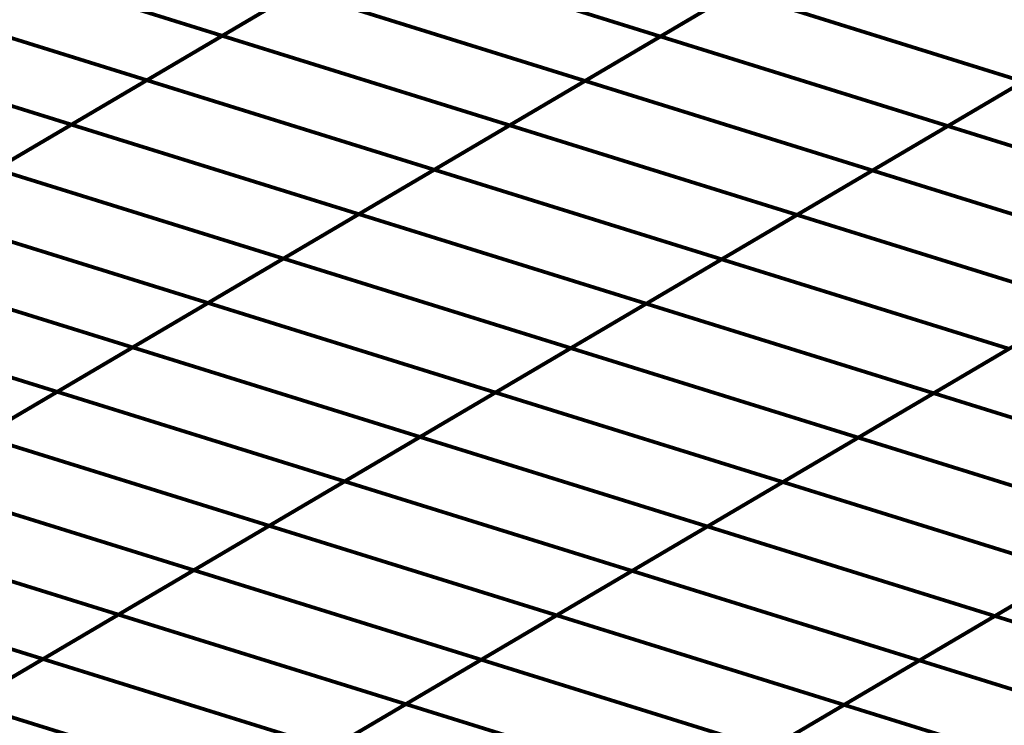
# Model space of a CAD drawing. Extents: x -1.7 to 2.37, y -2.69 to 4.27.
# Drawn here: x 1 to 1.18, y 0.28 to 0.41 of the extents above; entities that cross this region are included whole.
import ezdxf

# ---------------------------------------------------------------- set-up
doc = ezdxf.new("R2010")
doc.units = 0
doc.header["$MEASUREMENT"] = 0

msp = doc.modelspace()

# ---------------------------------------------------------------- linework, layer by layer
at = {"color": 0}
for points in [[(0.980945, 0.422705, 0.000693, 0.000693, 0), (1.033717, 0.406264, 0.000693, 0.000693, 0)], [(1.033717, 0.406264, 0.000693, 0.000693, 0), (0.980945, 0.422705, 0.000693, 0.000693, 0)], [(0.980945, 0.422705, 0.000693, 0.000693, 0), (1.033717, 0.406264, 0.000693, 0.000693, 0)], [(1.033717, 0.406264, 0.000693, 0.000693, 0), (0.980945, 0.422705, 0.000693, 0.000693, 0)], [(1.033709, 0.40626, 0.000693, 0.000693, 0), (1.061406, 0.422567, 0.000693, 0.000693, 0)], [(1.033709, 0.40626, 0.000693, 0.000693, 0), (1.061406, 0.422567, 0.000693, 0.000693, 0)], [(1.061413, 0.422571, 0.000693, 0.000693, 0), (1.033717, 0.406264, 0.000693, 0.000693, 0)], [(1.061413, 0.422571, 0.000693, 0.000693, 0), (1.033717, 0.406264, 0.000693, 0.000693, 0)], [(1.061406, 0.422567, 0.000693, 0.000693, 0), (1.114189, 0.406134, 0.000693, 0.000693, 0)], [(1.114189, 0.406134, 0.000693, 0.000693, 0), (1.061406, 0.422567, 0.000693, 0.000693, 0)], [(1.061406, 0.422567, 0.000693, 0.000693, 0), (1.114189, 0.406134, 0.000693, 0.000693, 0)], [(1.114189, 0.406134, 0.000693, 0.000693, 0), (1.061406, 0.422567, 0.000693, 0.000693, 0)], [(1.141886, 0.422441, 0.000693, 0.000693, 0), (1.114189, 0.406134, 0.000693, 0.000693, 0)], [(1.141886, 0.422441, 0.000693, 0.000693, 0), (1.114189, 0.406134, 0.000693, 0.000693, 0)], [(1.114197, 0.406142, 0.000693, 0.000693, 0), (1.141898, 0.422449, 0.000693, 0.000693, 0)], [(1.114197, 0.406142, 0.000693, 0.000693, 0), (1.141898, 0.422449, 0.000693, 0.000693, 0)], [(0.967094, 0.414551, 0.000693, 0.000693, 0), (1.019866, 0.39811, 0.000693, 0.000693, 0)], [(1.019866, 0.39811, 0.000693, 0.000693, 0), (0.967094, 0.414551, 0.000693, 0.000693, 0)], [(0.967094, 0.414551, 0.000693, 0.000693, 0), (1.019866, 0.39811, 0.000693, 0.000693, 0)], [(1.019866, 0.39811, 0.000693, 0.000693, 0), (0.967094, 0.414551, 0.000693, 0.000693, 0)], [(1.019858, 0.398106, 0.000693, 0.000693, 0), (1.047555, 0.414413, 0.000693, 0.000693, 0)], [(1.019858, 0.398106, 0.000693, 0.000693, 0), (1.047555, 0.414413, 0.000693, 0.000693, 0)], [(1.047563, 0.414417, 0.000693, 0.000693, 0), (1.019866, 0.39811, 0.000693, 0.000693, 0)], [(1.047563, 0.414417, 0.000693, 0.000693, 0), (1.019866, 0.39811, 0.000693, 0.000693, 0)], [(1.047555, 0.414413, 0.000693, 0.000693, 0), (1.100339, 0.397984, 0.000693, 0.000693, 0)], [(1.100339, 0.397984, 0.000693, 0.000693, 0), (1.047555, 0.414413, 0.000693, 0.000693, 0)], [(1.047555, 0.414413, 0.000693, 0.000693, 0), (1.100339, 0.397984, 0.000693, 0.000693, 0)], [(1.100339, 0.397984, 0.000693, 0.000693, 0), (1.047555, 0.414413, 0.000693, 0.000693, 0)], [(1.128035, 0.414287, 0.000693, 0.000693, 0), (1.100339, 0.397984, 0.000693, 0.000693, 0)], [(1.128035, 0.414287, 0.000693, 0.000693, 0), (1.100339, 0.397984, 0.000693, 0.000693, 0)], [(1.100346, 0.397988, 0.000693, 0.000693, 0), (1.128043, 0.414295, 0.000693, 0.000693, 0)], [(1.100346, 0.397988, 0.000693, 0.000693, 0), (1.128043, 0.414295, 0.000693, 0.000693, 0)], [(1.128043, 0.414295, 0.000693, 0.000693, 0), (1.180827, 0.397854, 0.000693, 0.000693, 0)], [(1.180827, 0.397854, 0.000693, 0.000693, 0), (1.128043, 0.414295, 0.000693, 0.000693, 0)], [(1.128043, 0.414295, 0.000693, 0.000693, 0), (1.180827, 0.397854, 0.000693, 0.000693, 0)], [(1.180827, 0.397854, 0.000693, 0.000693, 0), (1.128043, 0.414295, 0.000693, 0.000693, 0)], [(0.953248, 0.406402, 0.000693, 0.000693, 0), (1.00602, 0.389961, 0.000693, 0.000693, 0)], [(1.00602, 0.389961, 0.000693, 0.000693, 0), (0.953248, 0.406402, 0.000693, 0.000693, 0)], [(0.953248, 0.406402, 0.000693, 0.000693, 0), (1.00602, 0.389961, 0.000693, 0.000693, 0)], [(1.00602, 0.389961, 0.000693, 0.000693, 0), (0.953248, 0.406402, 0.000693, 0.000693, 0)], [(1.006012, 0.389953, 0.000693, 0.000693, 0), (1.033709, 0.40626, 0.000693, 0.000693, 0)], [(1.006012, 0.389953, 0.000693, 0.000693, 0), (1.033709, 0.40626, 0.000693, 0.000693, 0)], [(1.033717, 0.406264, 0.000693, 0.000693, 0), (1.00602, 0.389961, 0.000693, 0.000693, 0)], [(1.033717, 0.406264, 0.000693, 0.000693, 0), (1.00602, 0.389961, 0.000693, 0.000693, 0)], [(1.033709, 0.40626, 0.000693, 0.000693, 0), (1.086492, 0.389831, 0.000693, 0.000693, 0)], [(1.086492, 0.389831, 0.000693, 0.000693, 0), (1.033709, 0.40626, 0.000693, 0.000693, 0)], [(1.033709, 0.40626, 0.000693, 0.000693, 0), (1.086492, 0.389831, 0.000693, 0.000693, 0)], [(1.086492, 0.389831, 0.000693, 0.000693, 0), (1.033709, 0.40626, 0.000693, 0.000693, 0)], [(1.114189, 0.406134, 0.000693, 0.000693, 0), (1.086492, 0.389831, 0.000693, 0.000693, 0)], [(1.114189, 0.406134, 0.000693, 0.000693, 0), (1.086492, 0.389831, 0.000693, 0.000693, 0)], [(1.0865, 0.389835, 0.000693, 0.000693, 0), (1.114197, 0.406142, 0.000693, 0.000693, 0)], [(1.0865, 0.389835, 0.000693, 0.000693, 0), (1.114197, 0.406142, 0.000693, 0.000693, 0)], [(1.114197, 0.406142, 0.000693, 0.000693, 0), (1.16698, 0.389701, 0.000693, 0.000693, 0)], [(1.16698, 0.389701, 0.000693, 0.000693, 0), (1.114197, 0.406142, 0.000693, 0.000693, 0)], [(1.114197, 0.406142, 0.000693, 0.000693, 0), (1.16698, 0.389701, 0.000693, 0.000693, 0)], [(1.16698, 0.389701, 0.000693, 0.000693, 0), (1.114197, 0.406142, 0.000693, 0.000693, 0)], [(1.166972, 0.389697, 0.000693, 0.000693, 0), (1.194665, 0.406, 0.000693, 0.000693, 0)], [(1.166972, 0.389697, 0.000693, 0.000693, 0), (1.194665, 0.406, 0.000693, 0.000693, 0)], [(1.194681, 0.406008, 0.000693, 0.000693, 0), (1.16698, 0.389701, 0.000693, 0.000693, 0)], [(1.194681, 0.406008, 0.000693, 0.000693, 0), (1.16698, 0.389701, 0.000693, 0.000693, 0)], [(0.992165, 0.381803, 0.000693, 0.000693, 0), (1.019858, 0.398106, 0.000693, 0.000693, 0)], [(0.992165, 0.381803, 0.000693, 0.000693, 0), (1.019858, 0.398106, 0.000693, 0.000693, 0)], [(1.019866, 0.39811, 0.000693, 0.000693, 0), (0.992169, 0.381803, 0.000693, 0.000693, 0)], [(1.019866, 0.39811, 0.000693, 0.000693, 0), (0.992169, 0.381803, 0.000693, 0.000693, 0)], [(1.019858, 0.398106, 0.000693, 0.000693, 0), (1.072642, 0.381677, 0.000693, 0.000693, 0)], [(1.072642, 0.381677, 0.000693, 0.000693, 0), (1.019858, 0.398106, 0.000693, 0.000693, 0)], [(1.019858, 0.398106, 0.000693, 0.000693, 0), (1.072642, 0.381677, 0.000693, 0.000693, 0)], [(1.072642, 0.381677, 0.000693, 0.000693, 0), (1.019858, 0.398106, 0.000693, 0.000693, 0)], [(1.100339, 0.397984, 0.000693, 0.000693, 0), (1.072642, 0.381677, 0.000693, 0.000693, 0)], [(1.100339, 0.397984, 0.000693, 0.000693, 0), (1.072642, 0.381677, 0.000693, 0.000693, 0)], [(1.07265, 0.381681, 0.000693, 0.000693, 0), (1.100346, 0.397988, 0.000693, 0.000693, 0)], [(1.07265, 0.381681, 0.000693, 0.000693, 0), (1.100346, 0.397988, 0.000693, 0.000693, 0)], [(1.100346, 0.397988, 0.000693, 0.000693, 0), (1.15313, 0.381547, 0.000693, 0.000693, 0)], [(1.15313, 0.381547, 0.000693, 0.000693, 0), (1.100346, 0.397988, 0.000693, 0.000693, 0)], [(1.100346, 0.397988, 0.000693, 0.000693, 0), (1.15313, 0.381547, 0.000693, 0.000693, 0)], [(1.15313, 0.381547, 0.000693, 0.000693, 0), (1.100346, 0.397988, 0.000693, 0.000693, 0)], [(1.153122, 0.381543, 0.000693, 0.000693, 0), (1.180819, 0.397846, 0.000693, 0.000693, 0)], [(1.153122, 0.381543, 0.000693, 0.000693, 0), (1.180819, 0.397846, 0.000693, 0.000693, 0)], [(1.180827, 0.397854, 0.000693, 0.000693, 0), (1.15313, 0.381547, 0.000693, 0.000693, 0)], [(1.180827, 0.397854, 0.000693, 0.000693, 0), (1.15313, 0.381547, 0.000693, 0.000693, 0)], [(0.978315, 0.37365, 0.000693, 0.000693, 0), (1.006012, 0.389953, 0.000693, 0.000693, 0)], [(0.978315, 0.37365, 0.000693, 0.000693, 0), (1.006012, 0.389953, 0.000693, 0.000693, 0)], [(1.00602, 0.389961, 0.000693, 0.000693, 0), (0.978319, 0.37365, 0.000693, 0.000693, 0)], [(1.00602, 0.389961, 0.000693, 0.000693, 0), (0.978319, 0.37365, 0.000693, 0.000693, 0)], [(1.006012, 0.389953, 0.000693, 0.000693, 0), (1.058795, 0.373524, 0.000693, 0.000693, 0)], [(1.058795, 0.373524, 0.000693, 0.000693, 0), (1.006012, 0.389953, 0.000693, 0.000693, 0)], [(1.006012, 0.389953, 0.000693, 0.000693, 0), (1.058795, 0.373524, 0.000693, 0.000693, 0)], [(1.058795, 0.373524, 0.000693, 0.000693, 0), (1.006012, 0.389953, 0.000693, 0.000693, 0)], [(1.086492, 0.389831, 0.000693, 0.000693, 0), (1.058795, 0.373524, 0.000693, 0.000693, 0)], [(1.086492, 0.389831, 0.000693, 0.000693, 0), (1.058795, 0.373524, 0.000693, 0.000693, 0)], [(1.058803, 0.373531, 0.000693, 0.000693, 0), (1.0865, 0.389835, 0.000693, 0.000693, 0)], [(1.058803, 0.373531, 0.000693, 0.000693, 0), (1.0865, 0.389835, 0.000693, 0.000693, 0)], [(1.0865, 0.389835, 0.000693, 0.000693, 0), (1.139283, 0.373394, 0.000693, 0.000693, 0)], [(1.139283, 0.373394, 0.000693, 0.000693, 0), (1.0865, 0.389835, 0.000693, 0.000693, 0)], [(1.0865, 0.389835, 0.000693, 0.000693, 0), (1.139283, 0.373394, 0.000693, 0.000693, 0)], [(1.139283, 0.373394, 0.000693, 0.000693, 0), (1.0865, 0.389835, 0.000693, 0.000693, 0)], [(1.139272, 0.37339, 0.000693, 0.000693, 0), (1.166972, 0.389697, 0.000693, 0.000693, 0)], [(1.139272, 0.37339, 0.000693, 0.000693, 0), (1.166972, 0.389697, 0.000693, 0.000693, 0)], [(1.16698, 0.389701, 0.000693, 0.000693, 0), (1.139283, 0.373394, 0.000693, 0.000693, 0)], [(1.16698, 0.389701, 0.000693, 0.000693, 0), (1.139283, 0.373394, 0.000693, 0.000693, 0)], [(1.166972, 0.389697, 0.000693, 0.000693, 0), (1.219756, 0.373264, 0.000693, 0.000693, 0)], [(1.219756, 0.373264, 0.000693, 0.000693, 0), (1.166972, 0.389697, 0.000693, 0.000693, 0)], [(1.166972, 0.389697, 0.000693, 0.000693, 0), (1.219756, 0.373264, 0.000693, 0.000693, 0)], [(1.219756, 0.373264, 0.000693, 0.000693, 0), (1.166972, 0.389697, 0.000693, 0.000693, 0)], [(0.992165, 0.381803, 0.000693, 0.000693, 0), (1.044949, 0.365374, 0.000693, 0.000693, 0)], [(1.044949, 0.365374, 0.000693, 0.000693, 0), (0.992165, 0.381803, 0.000693, 0.000693, 0)], [(0.992165, 0.381803, 0.000693, 0.000693, 0), (1.044949, 0.365374, 0.000693, 0.000693, 0)], [(1.044949, 0.365374, 0.000693, 0.000693, 0), (0.992165, 0.381803, 0.000693, 0.000693, 0)], [(1.044949, 0.365374, 0.000693, 0.000693, 0), (1.07265, 0.381681, 0.000693, 0.000693, 0)], [(1.044949, 0.365374, 0.000693, 0.000693, 0), (1.07265, 0.381681, 0.000693, 0.000693, 0)], [(1.072642, 0.381677, 0.000693, 0.000693, 0), (1.044949, 0.365374, 0.000693, 0.000693, 0)], [(1.072642, 0.381677, 0.000693, 0.000693, 0), (1.044949, 0.365374, 0.000693, 0.000693, 0)], [(1.07265, 0.381681, 0.000693, 0.000693, 0), (1.125433, 0.36524, 0.000693, 0.000693, 0)], [(1.125433, 0.36524, 0.000693, 0.000693, 0), (1.07265, 0.381681, 0.000693, 0.000693, 0)], [(1.07265, 0.381681, 0.000693, 0.000693, 0), (1.125433, 0.36524, 0.000693, 0.000693, 0)], [(1.125433, 0.36524, 0.000693, 0.000693, 0), (1.07265, 0.381681, 0.000693, 0.000693, 0)], [(1.125425, 0.365236, 0.000693, 0.000693, 0), (1.153122, 0.381543, 0.000693, 0.000693, 0)], [(1.125425, 0.365236, 0.000693, 0.000693, 0), (1.153122, 0.381543, 0.000693, 0.000693, 0)], [(1.15313, 0.381547, 0.000693, 0.000693, 0), (1.125433, 0.36524, 0.000693, 0.000693, 0)], [(1.15313, 0.381547, 0.000693, 0.000693, 0), (1.125433, 0.36524, 0.000693, 0.000693, 0)], [(1.153122, 0.381543, 0.000693, 0.000693, 0), (1.205909, 0.365114, 0.000693, 0.000693, 0)], [(1.205909, 0.365114, 0.000693, 0.000693, 0), (1.153122, 0.381543, 0.000693, 0.000693, 0)], [(1.153122, 0.381543, 0.000693, 0.000693, 0), (1.205909, 0.365114, 0.000693, 0.000693, 0)], [(1.205909, 0.365114, 0.000693, 0.000693, 0), (1.153122, 0.381543, 0.000693, 0.000693, 0)], [(0.978315, 0.37365, 0.000693, 0.000693, 0), (1.031098, 0.35722, 0.000693, 0.000693, 0)], [(1.031098, 0.35722, 0.000693, 0.000693, 0), (0.978315, 0.37365, 0.000693, 0.000693, 0)], [(0.978315, 0.37365, 0.000693, 0.000693, 0), (1.031098, 0.35722, 0.000693, 0.000693, 0)], [(1.031098, 0.35722, 0.000693, 0.000693, 0), (0.978315, 0.37365, 0.000693, 0.000693, 0)], [(1.058795, 0.373524, 0.000693, 0.000693, 0), (1.031098, 0.35722, 0.000693, 0.000693, 0)], [(1.058795, 0.373524, 0.000693, 0.000693, 0), (1.031098, 0.35722, 0.000693, 0.000693, 0)], [(1.031102, 0.357224, 0.000693, 0.000693, 0), (1.058803, 0.373531, 0.000693, 0.000693, 0)], [(1.031102, 0.357224, 0.000693, 0.000693, 0), (1.058803, 0.373531, 0.000693, 0.000693, 0)], [(1.058803, 0.373531, 0.000693, 0.000693, 0), (1.111587, 0.357091, 0.000693, 0.000693, 0)], [(1.111587, 0.357091, 0.000693, 0.000693, 0), (1.058803, 0.373531, 0.000693, 0.000693, 0)], [(1.058803, 0.373531, 0.000693, 0.000693, 0), (1.111587, 0.357091, 0.000693, 0.000693, 0)], [(1.111587, 0.357091, 0.000693, 0.000693, 0), (1.058803, 0.373531, 0.000693, 0.000693, 0)], [(1.111579, 0.357083, 0.000693, 0.000693, 0), (1.139272, 0.37339, 0.000693, 0.000693, 0)], [(1.111579, 0.357083, 0.000693, 0.000693, 0), (1.139272, 0.37339, 0.000693, 0.000693, 0)], [(1.139283, 0.373394, 0.000693, 0.000693, 0), (1.111587, 0.357091, 0.000693, 0.000693, 0)], [(1.139283, 0.373394, 0.000693, 0.000693, 0), (1.111587, 0.357091, 0.000693, 0.000693, 0)], [(1.139272, 0.37339, 0.000693, 0.000693, 0), (1.192059, 0.356961, 0.000693, 0.000693, 0)], [(1.192059, 0.356961, 0.000693, 0.000693, 0), (1.139272, 0.37339, 0.000693, 0.000693, 0)], [(1.139272, 0.37339, 0.000693, 0.000693, 0), (1.192059, 0.356961, 0.000693, 0.000693, 0)], [(1.192059, 0.356961, 0.000693, 0.000693, 0), (1.139272, 0.37339, 0.000693, 0.000693, 0)], [(0.964469, 0.365496, 0.000693, 0.000693, 0), (1.017252, 0.349067, 0.000693, 0.000693, 0)], [(1.017252, 0.349067, 0.000693, 0.000693, 0), (0.964469, 0.365496, 0.000693, 0.000693, 0)], [(0.964469, 0.365496, 0.000693, 0.000693, 0), (1.017252, 0.349067, 0.000693, 0.000693, 0)], [(1.017252, 0.349067, 0.000693, 0.000693, 0), (0.964469, 0.365496, 0.000693, 0.000693, 0)], [(1.044949, 0.365374, 0.000693, 0.000693, 0), (1.017252, 0.349067, 0.000693, 0.000693, 0)], [(1.017252, 0.349071, 0.000693, 0.000693, 0), (1.044949, 0.365374, 0.000693, 0.000693, 0)], [(1.044949, 0.365374, 0.000693, 0.000693, 0), (1.017252, 0.349067, 0.000693, 0.000693, 0)], [(1.017252, 0.349071, 0.000693, 0.000693, 0), (1.044949, 0.365374, 0.000693, 0.000693, 0)], [(1.044949, 0.365374, 0.000693, 0.000693, 0), (1.097736, 0.348933, 0.000693, 0.000693, 0)], [(1.097736, 0.348933, 0.000693, 0.000693, 0), (1.044949, 0.365374, 0.000693, 0.000693, 0)], [(1.044949, 0.365374, 0.000693, 0.000693, 0), (1.097736, 0.348933, 0.000693, 0.000693, 0)], [(1.097736, 0.348933, 0.000693, 0.000693, 0), (1.044949, 0.365374, 0.000693, 0.000693, 0)], [(1.097728, 0.348933, 0.000693, 0.000693, 0), (1.125425, 0.365236, 0.000693, 0.000693, 0)], [(1.097728, 0.348933, 0.000693, 0.000693, 0), (1.125425, 0.365236, 0.000693, 0.000693, 0)], [(1.125433, 0.36524, 0.000693, 0.000693, 0), (1.097736, 0.348933, 0.000693, 0.000693, 0)], [(1.125433, 0.36524, 0.000693, 0.000693, 0), (1.097736, 0.348933, 0.000693, 0.000693, 0)], [(1.125425, 0.365236, 0.000693, 0.000693, 0), (1.178213, 0.348807, 0.000693, 0.000693, 0)], [(1.178213, 0.348807, 0.000693, 0.000693, 0), (1.125425, 0.365236, 0.000693, 0.000693, 0)], [(1.125425, 0.365236, 0.000693, 0.000693, 0), (1.178213, 0.348807, 0.000693, 0.000693, 0)], [(1.178213, 0.348807, 0.000693, 0.000693, 0), (1.125425, 0.365236, 0.000693, 0.000693, 0)], [(0.950618, 0.357343, 0.000693, 0.000693, 0), (1.003402, 0.340913, 0.000693, 0.000693, 0)], [(1.003402, 0.340913, 0.000693, 0.000693, 0), (0.950618, 0.357343, 0.000693, 0.000693, 0)], [(0.950618, 0.357343, 0.000693, 0.000693, 0), (1.003402, 0.340913, 0.000693, 0.000693, 0)], [(1.003402, 0.340913, 0.000693, 0.000693, 0), (0.950618, 0.357343, 0.000693, 0.000693, 0)], [(1.031098, 0.35722, 0.000693, 0.000693, 0), (1.003402, 0.340913, 0.000693, 0.000693, 0)], [(1.031098, 0.35722, 0.000693, 0.000693, 0), (1.003402, 0.340913, 0.000693, 0.000693, 0)], [(1.003406, 0.340917, 0.000693, 0.000693, 0), (1.031102, 0.357224, 0.000693, 0.000693, 0)], [(1.003406, 0.340917, 0.000693, 0.000693, 0), (1.031102, 0.357224, 0.000693, 0.000693, 0)], [(1.031102, 0.357224, 0.000693, 0.000693, 0), (1.083886, 0.340783, 0.000693, 0.000693, 0)], [(1.083886, 0.340783, 0.000693, 0.000693, 0), (1.031102, 0.357224, 0.000693, 0.000693, 0)], [(1.031102, 0.357224, 0.000693, 0.000693, 0), (1.083886, 0.340783, 0.000693, 0.000693, 0)], [(1.083886, 0.340783, 0.000693, 0.000693, 0), (1.031102, 0.357224, 0.000693, 0.000693, 0)], [(1.083882, 0.34078, 0.000693, 0.000693, 0), (1.111579, 0.357083, 0.000693, 0.000693, 0)], [(1.083882, 0.34078, 0.000693, 0.000693, 0), (1.111579, 0.357083, 0.000693, 0.000693, 0)], [(1.111587, 0.357091, 0.000693, 0.000693, 0), (1.083886, 0.340783, 0.000693, 0.000693, 0)], [(1.111587, 0.357091, 0.000693, 0.000693, 0), (1.083886, 0.340783, 0.000693, 0.000693, 0)], [(1.111579, 0.357083, 0.000693, 0.000693, 0), (1.164366, 0.340654, 0.000693, 0.000693, 0)], [(1.164366, 0.340654, 0.000693, 0.000693, 0), (1.111579, 0.357083, 0.000693, 0.000693, 0)], [(1.111579, 0.357083, 0.000693, 0.000693, 0), (1.164366, 0.340654, 0.000693, 0.000693, 0)], [(1.164366, 0.340654, 0.000693, 0.000693, 0), (1.111579, 0.357083, 0.000693, 0.000693, 0)], [(1.192059, 0.356961, 0.000693, 0.000693, 0), (1.164366, 0.340654, 0.000693, 0.000693, 0)], [(1.192059, 0.356961, 0.000693, 0.000693, 0), (1.164366, 0.340654, 0.000693, 0.000693, 0)], [(1.164374, 0.340661, 0.000693, 0.000693, 0), (1.192071, 0.356965, 0.000693, 0.000693, 0)], [(1.164374, 0.340661, 0.000693, 0.000693, 0), (1.192071, 0.356965, 0.000693, 0.000693, 0)], [(0.989555, 0.332764, 0.000693, 0.000693, 0), (1.017252, 0.349071, 0.000693, 0.000693, 0)], [(0.989555, 0.332764, 0.000693, 0.000693, 0), (1.017252, 0.349071, 0.000693, 0.000693, 0)], [(1.017252, 0.349067, 0.000693, 0.000693, 0), (0.989555, 0.33276, 0.000693, 0.000693, 0)], [(1.017252, 0.349067, 0.000693, 0.000693, 0), (0.989555, 0.33276, 0.000693, 0.000693, 0)], [(1.017252, 0.349071, 0.000693, 0.000693, 0), (1.070035, 0.33263, 0.000693, 0.000693, 0)], [(1.070035, 0.33263, 0.000693, 0.000693, 0), (1.017252, 0.349071, 0.000693, 0.000693, 0)], [(1.017252, 0.349071, 0.000693, 0.000693, 0), (1.070035, 0.33263, 0.000693, 0.000693, 0)], [(1.070035, 0.33263, 0.000693, 0.000693, 0), (1.017252, 0.349071, 0.000693, 0.000693, 0)], [(1.070031, 0.332626, 0.000693, 0.000693, 0), (1.097728, 0.348933, 0.000693, 0.000693, 0)], [(1.070031, 0.332626, 0.000693, 0.000693, 0), (1.097728, 0.348933, 0.000693, 0.000693, 0)], [(1.097736, 0.348933, 0.000693, 0.000693, 0), (1.070035, 0.33263, 0.000693, 0.000693, 0)], [(1.097736, 0.348933, 0.000693, 0.000693, 0), (1.070035, 0.33263, 0.000693, 0.000693, 0)], [(1.097728, 0.348933, 0.000693, 0.000693, 0), (1.150516, 0.332504, 0.000693, 0.000693, 0)], [(1.150516, 0.332504, 0.000693, 0.000693, 0), (1.097728, 0.348933, 0.000693, 0.000693, 0)], [(1.097728, 0.348933, 0.000693, 0.000693, 0), (1.150516, 0.332504, 0.000693, 0.000693, 0)], [(1.150516, 0.332504, 0.000693, 0.000693, 0), (1.097728, 0.348933, 0.000693, 0.000693, 0)], [(1.178213, 0.348807, 0.000693, 0.000693, 0), (1.150516, 0.332504, 0.000693, 0.000693, 0)], [(1.178213, 0.348807, 0.000693, 0.000693, 0), (1.150516, 0.332504, 0.000693, 0.000693, 0)], [(1.15052, 0.332504, 0.000693, 0.000693, 0), (1.17822, 0.348811, 0.000693, 0.000693, 0)], [(1.15052, 0.332504, 0.000693, 0.000693, 0), (1.17822, 0.348811, 0.000693, 0.000693, 0)], [(1.003402, 0.340913, 0.000693, 0.000693, 0), (0.975705, 0.32461, 0.000693, 0.000693, 0)], [(1.003402, 0.340913, 0.000693, 0.000693, 0), (0.975705, 0.32461, 0.000693, 0.000693, 0)], [(0.975709, 0.32461, 0.000693, 0.000693, 0), (1.003406, 0.340917, 0.000693, 0.000693, 0)], [(0.975709, 0.32461, 0.000693, 0.000693, 0), (1.003406, 0.340917, 0.000693, 0.000693, 0)], [(1.003406, 0.340917, 0.000693, 0.000693, 0), (1.056189, 0.324476, 0.000693, 0.000693, 0)], [(1.056189, 0.324476, 0.000693, 0.000693, 0), (1.003406, 0.340917, 0.000693, 0.000693, 0)], [(1.003406, 0.340917, 0.000693, 0.000693, 0), (1.056189, 0.324476, 0.000693, 0.000693, 0)], [(1.056189, 0.324476, 0.000693, 0.000693, 0), (1.003406, 0.340917, 0.000693, 0.000693, 0)], [(1.056185, 0.324472, 0.000693, 0.000693, 0), (1.083882, 0.34078, 0.000693, 0.000693, 0)], [(1.056185, 0.324472, 0.000693, 0.000693, 0), (1.083882, 0.34078, 0.000693, 0.000693, 0)], [(1.083886, 0.340783, 0.000693, 0.000693, 0), (1.056189, 0.324476, 0.000693, 0.000693, 0)], [(1.083886, 0.340783, 0.000693, 0.000693, 0), (1.056189, 0.324476, 0.000693, 0.000693, 0)], [(1.083882, 0.34078, 0.000693, 0.000693, 0), (1.136665, 0.32435, 0.000693, 0.000693, 0)], [(1.136665, 0.32435, 0.000693, 0.000693, 0), (1.083882, 0.34078, 0.000693, 0.000693, 0)], [(1.083882, 0.34078, 0.000693, 0.000693, 0), (1.136665, 0.32435, 0.000693, 0.000693, 0)], [(1.136665, 0.32435, 0.000693, 0.000693, 0), (1.083882, 0.34078, 0.000693, 0.000693, 0)], [(1.164366, 0.340654, 0.000693, 0.000693, 0), (1.136665, 0.32435, 0.000693, 0.000693, 0)], [(1.164366, 0.340654, 0.000693, 0.000693, 0), (1.136665, 0.32435, 0.000693, 0.000693, 0)], [(1.136673, 0.324354, 0.000693, 0.000693, 0), (1.164374, 0.340661, 0.000693, 0.000693, 0)], [(1.136673, 0.324354, 0.000693, 0.000693, 0), (1.164374, 0.340661, 0.000693, 0.000693, 0)], [(1.164374, 0.340661, 0.000693, 0.000693, 0), (1.217157, 0.32422, 0.000693, 0.000693, 0)], [(1.217157, 0.32422, 0.000693, 0.000693, 0), (1.164374, 0.340661, 0.000693, 0.000693, 0)], [(1.164374, 0.340661, 0.000693, 0.000693, 0), (1.217157, 0.32422, 0.000693, 0.000693, 0)], [(1.217157, 0.32422, 0.000693, 0.000693, 0), (1.164374, 0.340661, 0.000693, 0.000693, 0)], [(0.989555, 0.332764, 0.000693, 0.000693, 0), (1.042339, 0.316323, 0.000693, 0.000693, 0)], [(1.042339, 0.316323, 0.000693, 0.000693, 0), (0.989555, 0.332764, 0.000693, 0.000693, 0)], [(0.989555, 0.332764, 0.000693, 0.000693, 0), (1.042339, 0.316323, 0.000693, 0.000693, 0)], [(1.042339, 0.316323, 0.000693, 0.000693, 0), (0.989555, 0.332764, 0.000693, 0.000693, 0)], [(1.042335, 0.316319, 0.000693, 0.000693, 0), (1.070031, 0.332626, 0.000693, 0.000693, 0)], [(1.042335, 0.316319, 0.000693, 0.000693, 0), (1.070031, 0.332626, 0.000693, 0.000693, 0)], [(1.070035, 0.33263, 0.000693, 0.000693, 0), (1.042339, 0.316323, 0.000693, 0.000693, 0)], [(1.070035, 0.33263, 0.000693, 0.000693, 0), (1.042339, 0.316323, 0.000693, 0.000693, 0)], [(1.070031, 0.332626, 0.000693, 0.000693, 0), (1.122819, 0.316197, 0.000693, 0.000693, 0)], [(1.122819, 0.316197, 0.000693, 0.000693, 0), (1.070031, 0.332626, 0.000693, 0.000693, 0)], [(1.070031, 0.332626, 0.000693, 0.000693, 0), (1.122819, 0.316197, 0.000693, 0.000693, 0)], [(1.122819, 0.316197, 0.000693, 0.000693, 0), (1.070031, 0.332626, 0.000693, 0.000693, 0)], [(1.150516, 0.332504, 0.000693, 0.000693, 0), (1.122819, 0.316197, 0.000693, 0.000693, 0)], [(1.150516, 0.332504, 0.000693, 0.000693, 0), (1.122819, 0.316197, 0.000693, 0.000693, 0)], [(1.122823, 0.316201, 0.000693, 0.000693, 0), (1.15052, 0.332504, 0.000693, 0.000693, 0)], [(1.122823, 0.316201, 0.000693, 0.000693, 0), (1.15052, 0.332504, 0.000693, 0.000693, 0)], [(1.15052, 0.332504, 0.000693, 0.000693, 0), (1.203307, 0.316063, 0.000693, 0.000693, 0)], [(1.203307, 0.316063, 0.000693, 0.000693, 0), (1.15052, 0.332504, 0.000693, 0.000693, 0)], [(1.15052, 0.332504, 0.000693, 0.000693, 0), (1.203307, 0.316063, 0.000693, 0.000693, 0)], [(1.203307, 0.316063, 0.000693, 0.000693, 0), (1.15052, 0.332504, 0.000693, 0.000693, 0)], [(0.975709, 0.32461, 0.000693, 0.000693, 0), (1.028492, 0.308169, 0.000693, 0.000693, 0)], [(1.028492, 0.308169, 0.000693, 0.000693, 0), (0.975709, 0.32461, 0.000693, 0.000693, 0)], [(0.975709, 0.32461, 0.000693, 0.000693, 0), (1.028492, 0.308169, 0.000693, 0.000693, 0)], [(1.028492, 0.308169, 0.000693, 0.000693, 0), (0.975709, 0.32461, 0.000693, 0.000693, 0)], [(1.028488, 0.308169, 0.000693, 0.000693, 0), (1.056185, 0.324472, 0.000693, 0.000693, 0)], [(1.028488, 0.308169, 0.000693, 0.000693, 0), (1.056185, 0.324472, 0.000693, 0.000693, 0)], [(1.056189, 0.324476, 0.000693, 0.000693, 0), (1.028492, 0.308169, 0.000693, 0.000693, 0)], [(1.056189, 0.324476, 0.000693, 0.000693, 0), (1.028492, 0.308169, 0.000693, 0.000693, 0)], [(1.056185, 0.324472, 0.000693, 0.000693, 0), (1.108972, 0.308043, 0.000693, 0.000693, 0)], [(1.108972, 0.308043, 0.000693, 0.000693, 0), (1.056185, 0.324472, 0.000693, 0.000693, 0)], [(1.056185, 0.324472, 0.000693, 0.000693, 0), (1.108972, 0.308043, 0.000693, 0.000693, 0)], [(1.108972, 0.308043, 0.000693, 0.000693, 0), (1.056185, 0.324472, 0.000693, 0.000693, 0)], [(1.136665, 0.32435, 0.000693, 0.000693, 0), (1.108972, 0.308043, 0.000693, 0.000693, 0)], [(1.136665, 0.32435, 0.000693, 0.000693, 0), (1.108972, 0.308043, 0.000693, 0.000693, 0)], [(1.108976, 0.308047, 0.000693, 0.000693, 0), (1.136673, 0.324354, 0.000693, 0.000693, 0)], [(1.108976, 0.308047, 0.000693, 0.000693, 0), (1.136673, 0.324354, 0.000693, 0.000693, 0)], [(1.136673, 0.324354, 0.000693, 0.000693, 0), (1.189457, 0.307913, 0.000693, 0.000693, 0)], [(1.189457, 0.307913, 0.000693, 0.000693, 0), (1.136673, 0.324354, 0.000693, 0.000693, 0)], [(1.136673, 0.324354, 0.000693, 0.000693, 0), (1.189457, 0.307913, 0.000693, 0.000693, 0)], [(1.189457, 0.307913, 0.000693, 0.000693, 0), (1.136673, 0.324354, 0.000693, 0.000693, 0)], [(0.961858, 0.316457, 0.000693, 0.000693, 0), (1.014642, 0.300016, 0.000693, 0.000693, 0)], [(1.014642, 0.300016, 0.000693, 0.000693, 0), (0.961858, 0.316457, 0.000693, 0.000693, 0)], [(0.961858, 0.316457, 0.000693, 0.000693, 0), (1.014642, 0.300016, 0.000693, 0.000693, 0)], [(1.014642, 0.300016, 0.000693, 0.000693, 0), (0.961858, 0.316457, 0.000693, 0.000693, 0)], [(1.014638, 0.300016, 0.000693, 0.000693, 0), (1.042335, 0.316319, 0.000693, 0.000693, 0)], [(1.014638, 0.300016, 0.000693, 0.000693, 0), (1.042335, 0.316319, 0.000693, 0.000693, 0)], [(1.042339, 0.316323, 0.000693, 0.000693, 0), (1.014642, 0.300016, 0.000693, 0.000693, 0)], [(1.042339, 0.316323, 0.000693, 0.000693, 0), (1.014642, 0.300016, 0.000693, 0.000693, 0)], [(1.042335, 0.316319, 0.000693, 0.000693, 0), (1.095122, 0.29989, 0.000693, 0.000693, 0)], [(1.095122, 0.29989, 0.000693, 0.000693, 0), (1.042335, 0.316319, 0.000693, 0.000693, 0)], [(1.042335, 0.316319, 0.000693, 0.000693, 0), (1.095122, 0.29989, 0.000693, 0.000693, 0)], [(1.095122, 0.29989, 0.000693, 0.000693, 0), (1.042335, 0.316319, 0.000693, 0.000693, 0)], [(1.122819, 0.316197, 0.000693, 0.000693, 0), (1.095122, 0.29989, 0.000693, 0.000693, 0)], [(1.122819, 0.316197, 0.000693, 0.000693, 0), (1.095122, 0.29989, 0.000693, 0.000693, 0)], [(1.095126, 0.299894, 0.000693, 0.000693, 0), (1.122823, 0.316201, 0.000693, 0.000693, 0)], [(1.095126, 0.299894, 0.000693, 0.000693, 0), (1.122823, 0.316201, 0.000693, 0.000693, 0)], [(1.122823, 0.316201, 0.000693, 0.000693, 0), (1.175606, 0.29976, 0.000693, 0.000693, 0)], [(1.175606, 0.29976, 0.000693, 0.000693, 0), (1.122823, 0.316201, 0.000693, 0.000693, 0)], [(1.122823, 0.316201, 0.000693, 0.000693, 0), (1.175606, 0.29976, 0.000693, 0.000693, 0)], [(1.175606, 0.29976, 0.000693, 0.000693, 0), (1.122823, 0.316201, 0.000693, 0.000693, 0)], [(1.203307, 0.316063, 0.000693, 0.000693, 0), (1.175606, 0.29976, 0.000693, 0.000693, 0)], [(1.175606, 0.29976, 0.000693, 0.000693, 0), (1.203303, 0.316063, 0.000693, 0.000693, 0)], [(1.203307, 0.316063, 0.000693, 0.000693, 0), (1.175606, 0.29976, 0.000693, 0.000693, 0)], [(1.175606, 0.29976, 0.000693, 0.000693, 0), (1.203303, 0.316063, 0.000693, 0.000693, 0)], [(0.948012, 0.308307, 0.000693, 0.000693, 0), (1.000795, 0.291866, 0.000693, 0.000693, 0)], [(1.000795, 0.291866, 0.000693, 0.000693, 0), (0.948012, 0.308307, 0.000693, 0.000693, 0)], [(0.948012, 0.308307, 0.000693, 0.000693, 0), (1.000795, 0.291866, 0.000693, 0.000693, 0)], [(1.000795, 0.291866, 0.000693, 0.000693, 0), (0.948012, 0.308307, 0.000693, 0.000693, 0)], [(1.000791, 0.291862, 0.000693, 0.000693, 0), (1.028488, 0.308169, 0.000693, 0.000693, 0)], [(1.000791, 0.291862, 0.000693, 0.000693, 0), (1.028488, 0.308169, 0.000693, 0.000693, 0)], [(1.028492, 0.308169, 0.000693, 0.000693, 0), (1.000795, 0.291866, 0.000693, 0.000693, 0)], [(1.028492, 0.308169, 0.000693, 0.000693, 0), (1.000795, 0.291866, 0.000693, 0.000693, 0)], [(1.028488, 0.308169, 0.000693, 0.000693, 0), (1.081276, 0.29174, 0.000693, 0.000693, 0)], [(1.081276, 0.29174, 0.000693, 0.000693, 0), (1.028488, 0.308169, 0.000693, 0.000693, 0)], [(1.028488, 0.308169, 0.000693, 0.000693, 0), (1.081276, 0.29174, 0.000693, 0.000693, 0)], [(1.081276, 0.29174, 0.000693, 0.000693, 0), (1.028488, 0.308169, 0.000693, 0.000693, 0)], [(1.108972, 0.308043, 0.000693, 0.000693, 0), (1.081276, 0.29174, 0.000693, 0.000693, 0)], [(1.108972, 0.308043, 0.000693, 0.000693, 0), (1.081276, 0.29174, 0.000693, 0.000693, 0)], [(1.08128, 0.29174, 0.000693, 0.000693, 0), (1.108976, 0.308047, 0.000693, 0.000693, 0)], [(1.08128, 0.29174, 0.000693, 0.000693, 0), (1.108976, 0.308047, 0.000693, 0.000693, 0)], [(1.108976, 0.308047, 0.000693, 0.000693, 0), (1.16176, 0.291606, 0.000693, 0.000693, 0)], [(1.16176, 0.291606, 0.000693, 0.000693, 0), (1.108976, 0.308047, 0.000693, 0.000693, 0)], [(1.108976, 0.308047, 0.000693, 0.000693, 0), (1.16176, 0.291606, 0.000693, 0.000693, 0)], [(1.16176, 0.291606, 0.000693, 0.000693, 0), (1.108976, 0.308047, 0.000693, 0.000693, 0)], [(1.189457, 0.307913, 0.000693, 0.000693, 0), (1.16176, 0.291606, 0.000693, 0.000693, 0)], [(1.189457, 0.307913, 0.000693, 0.000693, 0), (1.16176, 0.291606, 0.000693, 0.000693, 0)], [(1.16176, 0.291606, 0.000693, 0.000693, 0), (1.189457, 0.307909, 0.000693, 0.000693, 0)], [(1.16176, 0.291606, 0.000693, 0.000693, 0), (1.189457, 0.307909, 0.000693, 0.000693, 0)], [(1.014642, 0.300016, 0.000693, 0.000693, 0), (0.986945, 0.283709, 0.000693, 0.000693, 0)], [(0.986945, 0.283709, 0.000693, 0.000693, 0), (1.014638, 0.300016, 0.000693, 0.000693, 0)], [(1.014642, 0.300016, 0.000693, 0.000693, 0), (0.986945, 0.283709, 0.000693, 0.000693, 0)], [(0.986945, 0.283709, 0.000693, 0.000693, 0), (1.014638, 0.300016, 0.000693, 0.000693, 0)], [(1.014638, 0.300016, 0.000693, 0.000693, 0), (1.067425, 0.283587, 0.000693, 0.000693, 0)], [(1.067425, 0.283587, 0.000693, 0.000693, 0), (1.014638, 0.300016, 0.000693, 0.000693, 0)], [(1.014638, 0.300016, 0.000693, 0.000693, 0), (1.067425, 0.283587, 0.000693, 0.000693, 0)], [(1.067425, 0.283587, 0.000693, 0.000693, 0), (1.014638, 0.300016, 0.000693, 0.000693, 0)], [(1.095122, 0.29989, 0.000693, 0.000693, 0), (1.067425, 0.283587, 0.000693, 0.000693, 0)], [(1.095122, 0.29989, 0.000693, 0.000693, 0), (1.067425, 0.283587, 0.000693, 0.000693, 0)], [(1.067429, 0.283587, 0.000693, 0.000693, 0), (1.095126, 0.299894, 0.000693, 0.000693, 0)], [(1.067429, 0.283587, 0.000693, 0.000693, 0), (1.095126, 0.299894, 0.000693, 0.000693, 0)], [(1.095126, 0.299894, 0.000693, 0.000693, 0), (1.147909, 0.283453, 0.000693, 0.000693, 0)], [(1.147909, 0.283453, 0.000693, 0.000693, 0), (1.095126, 0.299894, 0.000693, 0.000693, 0)], [(1.095126, 0.299894, 0.000693, 0.000693, 0), (1.147909, 0.283453, 0.000693, 0.000693, 0)], [(1.147909, 0.283453, 0.000693, 0.000693, 0), (1.095126, 0.299894, 0.000693, 0.000693, 0)], [(1.175606, 0.29976, 0.000693, 0.000693, 0), (1.147909, 0.283453, 0.000693, 0.000693, 0)], [(1.147909, 0.283453, 0.000693, 0.000693, 0), (1.175606, 0.29976, 0.000693, 0.000693, 0)], [(1.175606, 0.29976, 0.000693, 0.000693, 0), (1.147909, 0.283453, 0.000693, 0.000693, 0)], [(1.147909, 0.283453, 0.000693, 0.000693, 0), (1.175606, 0.29976, 0.000693, 0.000693, 0)], [(1.175606, 0.29976, 0.000693, 0.000693, 0), (1.228402, 0.283331, 0.000693, 0.000693, 0)], [(1.228402, 0.283331, 0.000693, 0.000693, 0), (1.175606, 0.29976, 0.000693, 0.000693, 0)], [(1.175606, 0.29976, 0.000693, 0.000693, 0), (1.228402, 0.283331, 0.000693, 0.000693, 0)], [(1.228402, 0.283331, 0.000693, 0.000693, 0), (1.175606, 0.29976, 0.000693, 0.000693, 0)], [(0.973094, 0.275555, 0.000693, 0.000693, 0), (1.000791, 0.291862, 0.000693, 0.000693, 0)], [(0.973094, 0.275555, 0.000693, 0.000693, 0), (1.000791, 0.291862, 0.000693, 0.000693, 0)], [(1.000795, 0.291866, 0.000693, 0.000693, 0), (0.973098, 0.275559, 0.000693, 0.000693, 0)], [(1.000795, 0.291866, 0.000693, 0.000693, 0), (0.973098, 0.275559, 0.000693, 0.000693, 0)], [(1.000791, 0.291862, 0.000693, 0.000693, 0), (1.053579, 0.275433, 0.000693, 0.000693, 0)], [(1.053579, 0.275433, 0.000693, 0.000693, 0), (1.000791, 0.291862, 0.000693, 0.000693, 0)], [(1.000791, 0.291862, 0.000693, 0.000693, 0), (1.053579, 0.275433, 0.000693, 0.000693, 0)], [(1.053579, 0.275433, 0.000693, 0.000693, 0), (1.000791, 0.291862, 0.000693, 0.000693, 0)], [(1.081276, 0.29174, 0.000693, 0.000693, 0), (1.053579, 0.275433, 0.000693, 0.000693, 0)], [(1.081276, 0.29174, 0.000693, 0.000693, 0), (1.053579, 0.275433, 0.000693, 0.000693, 0)], [(1.053583, 0.275437, 0.000693, 0.000693, 0), (1.08128, 0.29174, 0.000693, 0.000693, 0)], [(1.053583, 0.275437, 0.000693, 0.000693, 0), (1.08128, 0.29174, 0.000693, 0.000693, 0)], [(1.08128, 0.29174, 0.000693, 0.000693, 0), (1.134063, 0.275299, 0.000693, 0.000693, 0)], [(1.134063, 0.275299, 0.000693, 0.000693, 0), (1.08128, 0.29174, 0.000693, 0.000693, 0)], [(1.08128, 0.29174, 0.000693, 0.000693, 0), (1.134063, 0.275299, 0.000693, 0.000693, 0)], [(1.134063, 0.275299, 0.000693, 0.000693, 0), (1.08128, 0.29174, 0.000693, 0.000693, 0)], [(1.16176, 0.291606, 0.000693, 0.000693, 0), (1.134063, 0.275299, 0.000693, 0.000693, 0)], [(1.134063, 0.275299, 0.000693, 0.000693, 0), (1.16176, 0.291606, 0.000693, 0.000693, 0)], [(1.16176, 0.291606, 0.000693, 0.000693, 0), (1.134063, 0.275299, 0.000693, 0.000693, 0)], [(1.134063, 0.275299, 0.000693, 0.000693, 0), (1.16176, 0.291606, 0.000693, 0.000693, 0)], [(1.16176, 0.291606, 0.000693, 0.000693, 0), (1.214555, 0.275177, 0.000693, 0.000693, 0)], [(1.214555, 0.275177, 0.000693, 0.000693, 0), (1.16176, 0.291606, 0.000693, 0.000693, 0)], [(1.16176, 0.291606, 0.000693, 0.000693, 0), (1.214555, 0.275177, 0.000693, 0.000693, 0)], [(1.214555, 0.275177, 0.000693, 0.000693, 0), (1.16176, 0.291606, 0.000693, 0.000693, 0)], [(0.986945, 0.283709, 0.000693, 0.000693, 0), (1.039728, 0.26728, 0.000693, 0.000693, 0)], [(1.039728, 0.26728, 0.000693, 0.000693, 0), (0.986945, 0.283709, 0.000693, 0.000693, 0)], [(0.986945, 0.283709, 0.000693, 0.000693, 0), (1.039728, 0.26728, 0.000693, 0.000693, 0)], [(1.039728, 0.26728, 0.000693, 0.000693, 0), (0.986945, 0.283709, 0.000693, 0.000693, 0)], [(1.067425, 0.283587, 0.000693, 0.000693, 0), (1.039728, 0.26728, 0.000693, 0.000693, 0)], [(1.067425, 0.283587, 0.000693, 0.000693, 0), (1.039728, 0.26728, 0.000693, 0.000693, 0)], [(1.039732, 0.26728, 0.000693, 0.000693, 0), (1.067429, 0.283587, 0.000693, 0.000693, 0)], [(1.039732, 0.26728, 0.000693, 0.000693, 0), (1.067429, 0.283587, 0.000693, 0.000693, 0)], [(1.067429, 0.283587, 0.000693, 0.000693, 0), (1.120213, 0.267146, 0.000693, 0.000693, 0)], [(1.120213, 0.267146, 0.000693, 0.000693, 0), (1.067429, 0.283587, 0.000693, 0.000693, 0)], [(1.067429, 0.283587, 0.000693, 0.000693, 0), (1.120213, 0.267146, 0.000693, 0.000693, 0)], [(1.120213, 0.267146, 0.000693, 0.000693, 0), (1.067429, 0.283587, 0.000693, 0.000693, 0)], [(1.147909, 0.283453, 0.000693, 0.000693, 0), (1.120213, 0.267146, 0.000693, 0.000693, 0)], [(1.120213, 0.267146, 0.000693, 0.000693, 0), (1.147909, 0.283453, 0.000693, 0.000693, 0)], [(1.147909, 0.283453, 0.000693, 0.000693, 0), (1.120213, 0.267146, 0.000693, 0.000693, 0)], [(1.120213, 0.267146, 0.000693, 0.000693, 0), (1.147909, 0.283453, 0.000693, 0.000693, 0)], [(1.147909, 0.283453, 0.000693, 0.000693, 0), (1.200705, 0.267024, 0.000693, 0.000693, 0)], [(1.200705, 0.267024, 0.000693, 0.000693, 0), (1.147909, 0.283453, 0.000693, 0.000693, 0)], [(1.147909, 0.283453, 0.000693, 0.000693, 0), (1.200705, 0.267024, 0.000693, 0.000693, 0)], [(1.200705, 0.267024, 0.000693, 0.000693, 0), (1.147909, 0.283453, 0.000693, 0.000693, 0)]]:
    msp.add_lwpolyline(points, format="xyseb", dxfattribs=at)

doc.saveas('drawing.dxf')
